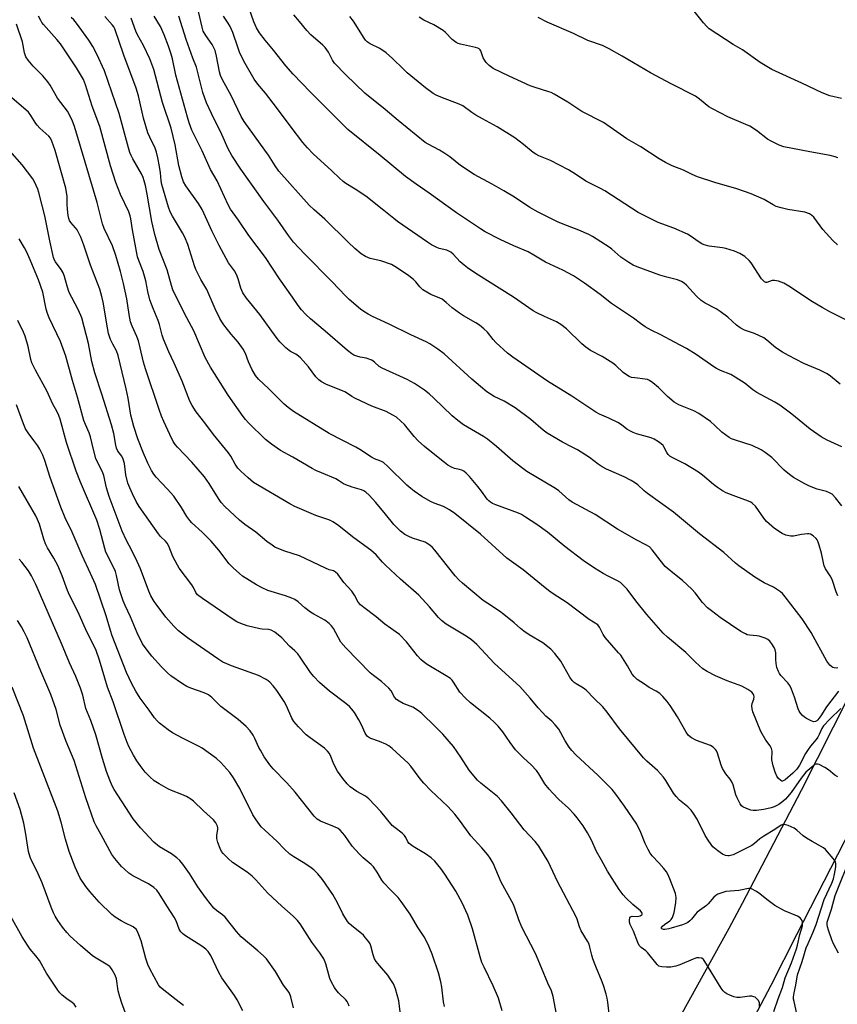
# Model space of a CAD drawing. Units: inches. Extents: x 1279769 to 1285769, y 581448 to 585448.
# Drawn here: x 1280126 to 1280410, y 583734 to 584075 of the extents above; entities that cross this region are included whole.
import ezdxf

# ---------------------------------------------------------------- set-up
doc = ezdxf.new("R2010")
doc.units = ezdxf.units.IN
doc.header["$MEASUREMENT"] = 0
doc.layers.add('TRANS-Road', color=130, linetype='Continuous')
doc.layers.add('Undefined', color=1, linetype='Continuous')

msp = doc.modelspace()

# ---------------------------------------------------------------- linework, layer by layer
at = {"layer": 'TRANS-Road'}
for points in [[(1280921.71, 584617.39), (1280847.22, 584516.36), (1280806.77, 584465.39), (1280746.54, 584384.67), (1280715.46, 584342.23), (1280670.14, 584278.87), (1280600.53, 584183.18), (1280598.49, 584179.74), (1280590.36, 584165.94), (1280582.34, 584151.82), (1280573.84, 584134.92), (1280565.63, 584117.89), (1280557.68, 584100.73), (1280551.91, 584087.77), (1280503.56, 583975.82), (1280440.63, 583845.17), (1280395.7, 583757.66), (1280386.86, 583740.08), (1280375.42, 583718.31)], [(1280322.27, 583669.41), (1280372.34, 583759.9), (1280376.97, 583768.59), (1280397.49, 583807.85), (1280419.67, 583851.79), (1280434.83, 583882.74), (1280451.75, 583918.29), (1280464.83, 583944.53), (1280477.5, 583970.98), (1280489.76, 583997.61), (1280501.62, 584024.42), (1280511.19, 584046.9), (1280522.3, 584074.04), (1280535.46, 584104.62), (1280542.23, 584119.46), (1280549.3, 584134.18), (1280556.64, 584148.77), (1280564.27, 584163.22), (1280572.17, 584177.52), (1280580.34, 584191.66), (1280624.82, 584254.86)]]:
    msp.add_lwpolyline(points, dxfattribs=at)
at = {"layer": 'Undefined'}
for points, elevation in [([(1280410.03, 583875.25), (1280409.49, 583876.58), (1280408.09, 583880.97), (1280407.41, 583882.23), (1280405.85, 583884.6), (1280405.36, 583885.61), (1280405.06, 583886.72), (1280404.39, 583890.04), (1280403.64, 583892.82), (1280403.19, 583894.16), (1280402.93, 583894.65), (1280402.59, 583895.09), (1280401.53, 583896.03), (1280400.58, 583896.61), (1280400.06, 583896.75), (1280399.52, 583896.78), (1280397.52, 583896.56), (1280394.66, 583895.99), (1280393.8, 583895.96), (1280392.07, 583896.3), (1280390.73, 583896.86), (1280388.12, 583898.63), (1280385.38, 583901.08), (1280384.44, 583902.22), (1280381.49, 583906.34), (1280380.54, 583907.31), (1280379.93, 583907.7), (1280379.14, 583908.08), (1280374.68, 583909.71), (1280371.38, 583911.04), (1280370.08, 583911.72), (1280368.33, 583912.79), (1280366.91, 583913.82), (1280363.19, 583917.14), (1280361.8, 583918.18), (1280357.06, 583921.07), (1280352.84, 583923.11), (1280351.86, 583923.67), (1280351.27, 583924.24), (1280350.78, 583924.92), (1280349.76, 583926.95), (1280349.45, 583927.42), (1280348.83, 583928.01), (1280347.86, 583928.68), (1280346.34, 583929.61), (1280345.31, 583930.1), (1280340.2, 583931.47), (1280339.14, 583931.87), (1280338.13, 583932.38), (1280336.94, 583933.12), (1280334.99, 583934.6), (1280333.81, 583935.37), (1280330.59, 583936.92), (1280327.41, 583938.27), (1280326.15, 583938.96), (1280317.83, 583944.53), (1280309.33, 583949.74), (1280297.32, 583958.09), (1280295.47, 583959.49), (1280291.46, 583963.1), (1280290.5, 583964.17), (1280288.58, 583966.67), (1280287.32, 583967.85), (1280285.76, 583969.14), (1280284.55, 583969.93), (1280280.25, 583972.38), (1280278.8, 583973.31), (1280276.28, 583975.16), (1280274.24, 583977.06), (1280272.81, 583978.13), (1280272.05, 583978.53), (1280268.87, 583979.8), (1280266.13, 583981.46), (1280265.07, 583982.41), (1280263.69, 583984.2), (1280262.93, 583985.04), (1280261.31, 583986.31), (1280256.93, 583989.17), (1280255.2, 583990.14), (1280251.55, 583991.43), (1280247.85, 583992.26), (1280246.25, 583992.99), (1280244.75, 583993.91), (1280242.53, 583995.76), (1280240.17, 583997.89), (1280232.17, 584005.96), (1280228.45, 584009.13), (1280226.68, 584010.74), (1280216.19, 584022.55), (1280214.88, 584024.37), (1280212.52, 584028.14), (1280211.35, 584029.87), (1280204.12, 584039.76), (1280203.06, 584041.56), (1280199.61, 584048.81), (1280196.61, 584054.28), (1280195.97, 584055.74), (1280195.56, 584057.05), (1280194.57, 584062.5), (1280194.04, 584064.4), (1280193.5, 584065.61), (1280192.99, 584066.55), (1280190.78, 584069.6), (1280189.93, 584071.2), (1280189.53, 584072.5), (1280188.25, 584077.99)], 536), ([(1280411.48, 583926.95), (1280406.39, 583929.27), (1280404.35, 583930.4), (1280400.53, 583933.06), (1280394.17, 583938.33), (1280389.96, 583941.4), (1280388.22, 583942.46), (1280381.96, 583945.75), (1280380.6, 583946.73), (1280377.9, 583948.95), (1280374.5, 583951.16), (1280372.98, 583952), (1280369.42, 583953.4), (1280368, 583954.06), (1280367.07, 583954.64), (1280360.92, 583958.95), (1280357.64, 583961.08), (1280353.44, 583963.22), (1280348.71, 583965.78), (1280345.3, 583967.43), (1280343.29, 583968.62), (1280341.58, 583969.76), (1280339.21, 583971.58), (1280331.59, 583976.63), (1280327.63, 583979.75), (1280322.18, 583983.7), (1280318.38, 583986.31), (1280314.69, 583988.18), (1280308.68, 583991.02), (1280304.63, 583993.48), (1280302.62, 583994.56), (1280297.7, 583996.63), (1280292.91, 583998.83), (1280287.79, 584001.53), (1280286.08, 584002.53), (1280277.82, 584008.17), (1280268.28, 584014.97), (1280263.82, 584018.02), (1280260.15, 584020.7), (1280251.37, 584028.05), (1280240.05, 584037.05), (1280227.2, 584049.93), (1280221.12, 584056.23), (1280218.62, 584059.1), (1280214.28, 584064.59), (1280211.42, 584068.02), (1280209.51, 584070.58), (1280208.45, 584072.25), (1280207.46, 584074.36), (1280205.66, 584079.71)], 540), ([(1280411.33, 584047.73), (1280407.27, 584048.75), (1280404.65, 584049.79), (1280397.64, 584053.08), (1280387.16, 584057.85), (1280383.16, 584060.29), (1280377.04, 584064.63), (1280373.75, 584066.5), (1280365.48, 584071.99), (1280364.6, 584072.77), (1280363.44, 584074.04), (1280360.24, 584078.05)], 550), ([(1280387.89, 583731.03), (1280389.36, 583735.48), (1280390.91, 583739.41), (1280391.84, 583742.69), (1280394, 583747.95), (1280395.7, 583752.73), (1280396.08, 583754.04), (1280396.88, 583757.8), (1280397.79, 583760.82), (1280397.88, 583761.89), (1280397.69, 583762.65), (1280397.02, 583763.51), (1280396.1, 583764.16), (1280391.61, 583766.02), (1280388.26, 583767.8), (1280385.4, 583769.87), (1280383.07, 583771.92), (1280381.92, 583772.71), (1280380.17, 583773.56), (1280379.65, 583773.67), (1280379.12, 583773.67), (1280375.7, 583772.98), (1280371.27, 583772.63), (1280369.84, 583772.25), (1280368.47, 583771.71), (1280367.72, 583771.26), (1280367.04, 583770.69), (1280365.12, 583768.45), (1280364.52, 583767.86), (1280361.33, 583765.46), (1280360.76, 583764.86), (1280359.33, 583763.03), (1280358.74, 583762.46), (1280358.07, 583761.97), (1280357.3, 583761.54), (1280356.21, 583761.09), (1280351.42, 583759.7), (1280350.03, 583759.44), (1280349.57, 583759.46), (1280349.06, 583759.67), (1280348.92, 583759.88), (1280348.92, 583760.17), (1280349.28, 583760.69), (1280349.9, 583761.2), (1280351.84, 583762.55), (1280352.25, 583762.94), (1280352.68, 583763.62), (1280353, 583764.37), (1280353.32, 583765.41), (1280353.92, 583768.72), (1280353.97, 583770.63), (1280353.75, 583772.01), (1280351.85, 583777.06), (1280351.14, 583778.71), (1280350.67, 583779.45), (1280349.75, 583780.61), (1280347.99, 583782.63), (1280345.67, 583785.08), (1280344.99, 583785.97), (1280344.28, 583787.24), (1280343.25, 583789.34), (1280341.79, 583793.14), (1280340.38, 583796.08), (1280336.11, 583802.31), (1280333.08, 583806.49), (1280331.77, 583808.04), (1280326.94, 583812.87), (1280319.23, 583820.14), (1280317.78, 583821.61), (1280316.91, 583822.78), (1280315.47, 583824.98), (1280313.29, 583828.97), (1280312.03, 583830.52), (1280310.82, 583831.74), (1280308.76, 583833.5), (1280307.58, 583834.72), (1280306.08, 583836.42), (1280303.39, 583839.74), (1280299.74, 583843.8), (1280290.98, 583851.81), (1280284.88, 583858.34), (1280282.98, 583859.94), (1280281.15, 583861.29), (1280274.26, 583865.42), (1280272.63, 583866.67), (1280271.6, 583867.71), (1280268.38, 583871.47), (1280264.7, 583875.49), (1280258.41, 583881.04), (1280253.14, 583885.85), (1280252.09, 583886.9), (1280249.88, 583889.51), (1280248.11, 583891.13), (1280242.23, 583895.39), (1280236.46, 583899.84), (1280234.86, 583900.92), (1280234.14, 583901.33), (1280233.2, 583901.72), (1280228.99, 583903.07), (1280221.66, 583906.27), (1280219.94, 583907.13), (1280207.43, 583914.6), (1280205.48, 583916.16), (1280202.93, 583918.52), (1280201.93, 583919.56), (1280201, 583920.91), (1280199.47, 583923.65), (1280198.68, 583924.86), (1280193.45, 583931.22), (1280190.49, 583935.29), (1280187.47, 583939.11), (1280186.06, 583941.24), (1280185.32, 583942.76), (1280182.57, 583949.77), (1280179.84, 583955.93), (1280177.97, 583959.94), (1280176.14, 583964.26), (1280175.66, 583965.64), (1280174.72, 583969.38), (1280174.29, 583970.78), (1280172.54, 583974.98), (1280171.42, 583977.96), (1280170.71, 583980.8), (1280170, 583984.55), (1280169.58, 583986.17), (1280169.06, 583987.77), (1280167.54, 583991.53), (1280167.11, 583992.82), (1280165.35, 584002.25), (1280164.83, 584005.99), (1280164.59, 584007.13), (1280164.08, 584008.48), (1280161.19, 584014.46), (1280159.6, 584018.59), (1280157.81, 584024.39), (1280154.1, 584038.05), (1280151.36, 584045.12), (1280149.11, 584052.56), (1280148.36, 584054.42), (1280145.99, 584058.48), (1280140.43, 584066.74), (1280139.19, 584068.31), (1280134.53, 584073.46), (1280133.99, 584074.14), (1280133.55, 584074.86), (1280132.84, 584076.37)], 524), ([(1280395.9, 583730.26), (1280394.88, 583734.47), (1280394.73, 583735.31), (1280394.69, 583736.15), (1280394.89, 583737.54), (1280395.52, 583740.17), (1280396.09, 583743.74), (1280397.76, 583748.37), (1280399.15, 583753.13), (1280399.75, 583754.69), (1280401.39, 583758.29), (1280402.55, 583761.17), (1280405.39, 583769.89), (1280408.01, 583775.54), (1280408.59, 583777.1), (1280408.96, 583778.74), (1280409.34, 583781.29), (1280409.34, 583782.41), (1280409.11, 583783.19), (1280408.52, 583784.08), (1280406.53, 583786.44), (1280405.77, 583787.27), (1280405.13, 583787.81), (1280401.13, 583790), (1280399.2, 583791.17), (1280398.05, 583792.04), (1280395.83, 583794), (1280394.88, 583794.68), (1280392.81, 583795.62), (1280391.51, 583795.96), (1280391.06, 583795.92), (1280390.47, 583795.69), (1280388.26, 583794.22), (1280384.44, 583791.92), (1280383.08, 583790.93), (1280381.21, 583789.31), (1280380.2, 583788.63), (1280373.76, 583785.44), (1280372.4, 583785.07), (1280371.87, 583785.06), (1280371.11, 583785.19), (1280370.13, 583785.58), (1280368.46, 583786.73), (1280366.68, 583788.22), (1280365.31, 583790.09), (1280364.1, 583792.11), (1280361.28, 583797.74), (1280360.04, 583799.76), (1280359.19, 583800.93), (1280358.06, 583802.05), (1280355.21, 583804.37), (1280353.95, 583805.62), (1280353.1, 583806.78), (1280350.44, 583811.19), (1280349.64, 583812.36), (1280347.47, 583814.61), (1280343.78, 583817.84), (1280342.63, 583819.05), (1280334.32, 583829.09), (1280330.07, 583834.9), (1280328.54, 583836.77), (1280325.59, 583839.65), (1280322.78, 583842.56), (1280321.83, 583843.22), (1280319.28, 583844.69), (1280318.57, 583845.23), (1280317.94, 583845.84), (1280317.15, 583846.99), (1280313.94, 583852.59), (1280311.86, 583855.26), (1280310.5, 583856.73), (1280307.74, 583858.97), (1280303.03, 583861.72), (1280301.14, 583863.02), (1280300.02, 583863.91), (1280297.85, 583865.87), (1280294.26, 583868.79), (1280292.68, 583869.95), (1280288.68, 583872.54), (1280287.08, 583873.68), (1280279.88, 583879.67), (1280278.66, 583880.79), (1280277.32, 583882.21), (1280270.26, 583891.15), (1280269.5, 583892.02), (1280268.6, 583892.79), (1280267.64, 583893.46), (1280266.87, 583893.84), (1280262.5, 583895.28), (1280261.22, 583895.8), (1280259.84, 583896.56), (1280258.36, 583897.69), (1280257.16, 583898.81), (1280256, 583900.03), (1280253.16, 583903.6), (1280249.79, 583907.66), (1280247.46, 583910.21), (1280246.4, 583911.17), (1280245.67, 583911.63), (1280244.89, 583911.97), (1280241.59, 583912.95), (1280239.4, 583913.74), (1280238.62, 583914.13), (1280236.91, 583915.29), (1280235.94, 583915.85), (1280230.91, 583917.87), (1280229.01, 583918.72), (1280227.7, 583919.42), (1280221, 583923.35), (1280216.75, 583925.62), (1280213.65, 583927.82), (1280211.57, 583929.43), (1280205.69, 583935.23), (1280204.59, 583936.43), (1280203.76, 583937.49), (1280198.59, 583944.81), (1280192.4, 583954.58), (1280190.63, 583957.97), (1280186.66, 583967.16), (1280183.38, 583973.19), (1280179.43, 583981.4), (1280178.89, 583982.89), (1280177.46, 583988.32), (1280174.59, 583995.42), (1280173.11, 584000.61), (1280172.09, 584005.11), (1280170.54, 584014.54), (1280169.92, 584017.59), (1280169.5, 584019.24), (1280169.1, 584020.34), (1280168.48, 584021.67), (1280165.48, 584026.85), (1280164.9, 584028), (1280164.49, 584029.03), (1280163.97, 584030.67), (1280160.79, 584042.61), (1280155.66, 584057.33), (1280153.04, 584063.19), (1280151.66, 584065.78), (1280150.23, 584068.02), (1280145.93, 584073.9), (1280145.01, 584075.07), (1280144.17, 584075.91)], 526), ([(1280410.09, 583812.5), (1280409.1, 583813.08), (1280406.82, 583814.87), (1280405.61, 583815.66), (1280403.58, 583816.69), (1280403.09, 583816.84), (1280402.61, 583816.86), (1280402.16, 583816.7), (1280401.74, 583816.42), (1280399.66, 583814.7), (1280399.03, 583814.09), (1280397.33, 583811.96), (1280393.85, 583807.07), (1280392.64, 583805.51), (1280391.88, 583804.68), (1280391.01, 583803.89), (1280389.58, 583802.89), (1280388.04, 583802.09), (1280386.96, 583801.68), (1280384.36, 583801.15), (1280381.91, 583800.82), (1280380.77, 583800.8), (1280379.95, 583800.93), (1280378.37, 583801.44), (1280377.15, 583802.03), (1280376.68, 583802.42), (1280376.18, 583803.09), (1280375.11, 583805.13), (1280374.72, 583806.24), (1280373.73, 583809.68), (1280373.3, 583810.73), (1280372.72, 583811.66), (1280371.22, 583813.46), (1280370.13, 583815.37), (1280369.67, 583816.53), (1280368.34, 583820.7), (1280367.98, 583821.47), (1280367.66, 583821.92), (1280366.88, 583822.73), (1280365.96, 583823.36), (1280361.11, 583825.03), (1280359.28, 583825.98), (1280358.26, 583826.8), (1280357.48, 583827.91), (1280354.5, 583833.27), (1280351.95, 583837.21), (1280350.92, 583838.63), (1280349.36, 583840.37), (1280348.29, 583841.34), (1280347.1, 583842.13), (1280344.68, 583843.5), (1280342.97, 583844.58), (1280340.51, 583846.25), (1280339.41, 583847.21), (1280338.76, 583848.1), (1280337.07, 583851), (1280334.76, 583854.62), (1280334.05, 583855.53), (1280331.67, 583858.11), (1280329.38, 583860.81), (1280328.72, 583861.78), (1280327.45, 583864.39), (1280326.79, 583865.2), (1280323.8, 583867.02), (1280316.22, 583872.85), (1280311.32, 583875.99), (1280309.71, 583877.11), (1280307.23, 583879.02), (1280300.89, 583884.32), (1280295.2, 583888.31), (1280286.1, 583896.66), (1280277.25, 583903.85), (1280275.32, 583905.09), (1280273.32, 583906.21), (1280270.04, 583907.38), (1280268.75, 583908.01), (1280265.74, 583909.74), (1280263.06, 583911.53), (1280261.9, 583912.44), (1280260.58, 583913.63), (1280253.96, 583920.16), (1280252.42, 583921.47), (1280251.51, 583921.98), (1280249.39, 583922.83), (1280248.33, 583923.34), (1280244.3, 583925.97), (1280242.88, 583926.83), (1280233.63, 583931.59), (1280221.25, 583939.22), (1280219.35, 583940.63), (1280217.99, 583941.76), (1280212.72, 583947.09), (1280209.1, 583950.38), (1280208.1, 583951.67), (1280206.83, 583953.83), (1280205.67, 583956.42), (1280204.57, 583959.33), (1280203.74, 583960.82), (1280202.09, 583963.22), (1280199.65, 583966.08), (1280197.1, 583969.31), (1280196.44, 583970.26), (1280195.75, 583971.45), (1280194.12, 583974.81), (1280191.16, 583981.51), (1280189.11, 583984.94), (1280187.41, 583988.42), (1280186.91, 583989.78), (1280184.55, 583997.14), (1280183.57, 583999.67), (1280182.77, 584001.18), (1280179.31, 584006.95), (1280178.5, 584008.48), (1280177.92, 584010.04), (1280175.53, 584018), (1280175.34, 584019.18), (1280175.13, 584022.04), (1280174.82, 584024.23), (1280174.24, 584027.26), (1280173.77, 584029.18), (1280173.26, 584030.52), (1280171.39, 584034.34), (1280170.74, 584035.93), (1280169.2, 584040.98), (1280167.43, 584048.68), (1280166.66, 584051.37), (1280162.37, 584062.82), (1280159.28, 584071.9), (1280158.92, 584072.61), (1280158.46, 584073.27), (1280155.78, 584076.18)], 528), ([(1280411.15, 583836.13), (1280407.3, 583832.47), (1280405.12, 583830.18), (1280404.52, 583829.2), (1280403.64, 583827.14), (1280403.14, 583826.22), (1280402.55, 583825.4), (1280400.56, 583823.07), (1280399.75, 583821.97), (1280398.89, 583820.52), (1280396.8, 583816.46), (1280395.81, 583815.09), (1280394.43, 583813.69), (1280391.76, 583811.44), (1280391.33, 583811.16), (1280390.91, 583810.99), (1280390.7, 583810.98), (1280390.28, 583811.13), (1280389.51, 583811.84), (1280388.94, 583812.71), (1280388.39, 583814.02), (1280387.67, 583816.32), (1280387.22, 583818.33), (1280387.25, 583821.31), (1280387.05, 583822.3), (1280386.57, 583823.16), (1280385.09, 583825.19), (1280383.35, 583828.18), (1280380.58, 583835.01), (1280380.33, 583836.04), (1280380.26, 583837.06), (1280380.4, 583837.84), (1280380.93, 583839.41), (1280381.03, 583840.19), (1280380.95, 583840.72), (1280380.74, 583841.22), (1280380.22, 583841.83), (1280378.81, 583842.78), (1280376.76, 583843.87), (1280371.64, 583845.81), (1280367.68, 583847.44), (1280364.8, 583849.01), (1280363.28, 583849.95), (1280360.68, 583852.25), (1280357.34, 583855.56), (1280350.98, 583860.87), (1280349.46, 583862.25), (1280343.84, 583868.78), (1280340.05, 583873.5), (1280337.01, 583877.62), (1280335.77, 583878.89), (1280334.66, 583879.85), (1280333.66, 583880.47), (1280330.46, 583882.02), (1280328.67, 583883.01), (1280325.65, 583884.85), (1280321.7, 583887.49), (1280315.33, 583892.42), (1280309.34, 583897.36), (1280305.69, 583899.99), (1280301.78, 583902.59), (1280300.35, 583903.42), (1280299.33, 583903.9), (1280291.4, 583906.86), (1280290.33, 583907.34), (1280289.62, 583907.75), (1280289, 583908.23), (1280288.43, 583908.8), (1280286.48, 583911.6), (1280285.25, 583913.16), (1280282.3, 583916.6), (1280281.13, 583917.8), (1280280.3, 583918.47), (1280279.63, 583918.87), (1280278.89, 583919.12), (1280277.12, 583919.47), (1280276.08, 583919.88), (1280274.81, 583920.61), (1280273.62, 583921.45), (1280271.49, 583923.29), (1280266.74, 583927.07), (1280264.5, 583928.99), (1280263.12, 583930.52), (1280259.72, 583934.73), (1280258.49, 583935.9), (1280256.98, 583937.18), (1280255.76, 583937.97), (1280253.35, 583939.17), (1280248.39, 583941.09), (1280242.81, 583943.72), (1280241.52, 583944.42), (1280240.03, 583945.47), (1280239.03, 583946.06), (1280232.52, 583948.69), (1280230.95, 583949.47), (1280230.05, 583950.19), (1280229.03, 583951.23), (1280226.4, 583954.68), (1280223.65, 583957.85), (1280223.02, 583958.4), (1280222.1, 583959.05), (1280220.16, 583960.02), (1280219.69, 583960.34), (1280218.61, 583961.3), (1280216.53, 583963.4), (1280215.21, 583965), (1280209.57, 583972.82), (1280204.99, 583978.51), (1280203.64, 583980.35), (1280202.93, 583981.96), (1280202.11, 583985.26), (1280201.51, 583986.75), (1280200.81, 583987.95), (1280198.75, 583990.83), (1280195.45, 583996.84), (1280193.03, 584001.68), (1280189.53, 584009.31), (1280188.28, 584011.31), (1280183.88, 584017.46), (1280183.07, 584018.9), (1280182.46, 584020.61), (1280181.52, 584024.57), (1280180.17, 584031.75), (1280178.81, 584037.52), (1280175.79, 584046.41), (1280172.74, 584057.79), (1280171.43, 584061.54), (1280169.2, 584066.17), (1280167.17, 584069.9), (1280166.54, 584071.2), (1280164.94, 584075.65)], 530), ([(1280410.37, 583842.23), (1280406.12, 583836.77), (1280404.18, 583833.63), (1280403.17, 583832.26), (1280402.81, 583831.92), (1280402.38, 583831.67), (1280401.62, 583831.59), (1280400.55, 583831.96), (1280399.23, 583832.65), (1280398.48, 583833.15), (1280397.86, 583833.72), (1280397.12, 583834.57), (1280396.66, 583835.27), (1280396.32, 583836.09), (1280395.11, 583840.1), (1280394.05, 583842.88), (1280393.4, 583844.19), (1280392.7, 583845.09), (1280390.36, 583847.6), (1280389.88, 583848.26), (1280389.47, 583849.02), (1280388.95, 583850.35), (1280388.66, 583851.72), (1280388.54, 583853.14), (1280388.56, 583855.44), (1280388.36, 583856.57), (1280387.99, 583857.34), (1280387.18, 583858.57), (1280386.47, 583859.49), (1280385.85, 583860.08), (1280384.82, 583860.6), (1280382.83, 583861.22), (1280381.97, 583861.37), (1280379.45, 583861.58), (1280378.69, 583861.75), (1280378, 583862.01), (1280376.49, 583862.9), (1280369.29, 583867.74), (1280366.24, 583870.02), (1280364.88, 583871.13), (1280363.15, 583872.98), (1280360.58, 583876.25), (1280359.38, 583877.55), (1280356.15, 583880.57), (1280352.81, 583883.21), (1280350.2, 583885.48), (1280348.42, 583887.63), (1280345.71, 583891.25), (1280344.71, 583892.24), (1280343.48, 583893), (1280340.34, 583894.52), (1280333.66, 583898.43), (1280325.9, 583903.45), (1280317.94, 583907.77), (1280316.77, 583908.6), (1280313.26, 583911.63), (1280312.09, 583912.5), (1280302.22, 583918.42), (1280300.76, 583919.37), (1280297.34, 583922.07), (1280291.71, 583927), (1280288.59, 583929.58), (1280287.15, 583930.53), (1280280.28, 583934.63), (1280278.28, 583936.05), (1280276.29, 583937.73), (1280269.91, 583943.88), (1280268.28, 583945.34), (1280266.72, 583946.55), (1280263.25, 583948.86), (1280261.98, 583949.64), (1280260.65, 583950.32), (1280252.04, 583954.19), (1280251.02, 583954.86), (1280249.37, 583956.37), (1280248.37, 583956.97), (1280246.43, 583957.69), (1280244.36, 583958.09), (1280243.25, 583958.38), (1280242.19, 583958.78), (1280241.47, 583959.18), (1280239.93, 583960.36), (1280232.23, 583967.08), (1280227.09, 583971.35), (1280225.52, 583972.83), (1280224.07, 583974.46), (1280222.89, 583975.99), (1280220.9, 583978.88), (1280216.34, 583985.2), (1280211.52, 583992.64), (1280205.73, 584000.31), (1280202.19, 584005.6), (1280199.41, 584009.38), (1280198.6, 584010.9), (1280194.72, 584019.25), (1280192.4, 584023.13), (1280189.59, 584029.59), (1280186.03, 584036.85), (1280185.02, 584039.36), (1280184.43, 584041.29), (1280180.43, 584055.85), (1280179.22, 584061.52), (1280178.78, 584063.2), (1280177.92, 584065.99), (1280176.39, 584069.86), (1280175.07, 584072.76), (1280172.89, 584076.36)], 532), ([(1280410.1, 583850.27), (1280409.62, 583850.18), (1280408.87, 583850.23), (1280408.39, 583850.39), (1280407.95, 583850.67), (1280407.35, 583851.25), (1280406.3, 583852.6), (1280400.78, 583862.49), (1280397.73, 583867.32), (1280391.84, 583874.92), (1280390.87, 583876.03), (1280390.22, 583876.6), (1280387.79, 583878.2), (1280384.55, 583879.8), (1280381.28, 583881.7), (1280375.72, 583885.67), (1280374.59, 583886.58), (1280370.54, 583890.28), (1280362.09, 583896.75), (1280353.12, 583904.3), (1280344.03, 583910.78), (1280342.9, 583911.7), (1280340.71, 583913.72), (1280339.88, 583914.36), (1280338.42, 583915.23), (1280335.91, 583916.54), (1280329.81, 583919.25), (1280328.3, 583920.02), (1280326.89, 583920.92), (1280323.93, 583923.21), (1280319.76, 583925.87), (1280317.97, 583926.88), (1280314.52, 583928.56), (1280309.27, 583931.67), (1280307.9, 583932.68), (1280303.56, 583936.38), (1280298.13, 583940.46), (1280294.33, 583942.78), (1280290.85, 583944.36), (1280288.3, 583946.05), (1280286.11, 583947.84), (1280283.1, 583950.46), (1280273.46, 583959.19), (1280271.35, 583960.81), (1280268.59, 583962.62), (1280267.33, 583963.35), (1280261.9, 583965.83), (1280254.41, 583969.53), (1280248.63, 583972.2), (1280247.13, 583973.01), (1280245.68, 583973.89), (1280244.52, 583974.73), (1280240.56, 583978.11), (1280239.27, 583979.3), (1280234.62, 583984.19), (1280225.09, 583993.86), (1280221.29, 583997.95), (1280219.55, 584000.3), (1280215.86, 584005.58), (1280210.93, 584012.05), (1280203.02, 584023.22), (1280199.86, 584027.97), (1280198.64, 584030.29), (1280196.44, 584035.26), (1280192.78, 584042.54), (1280191.08, 584046.33), (1280189.81, 584049.86), (1280187.58, 584058.64), (1280186.32, 584061.79), (1280184.05, 584068.22), (1280181.48, 584076.38)], 534), ([(1280411.43, 583906.43), (1280409.29, 583909.22), (1280408.08, 583910.47), (1280407.19, 583911.01), (1280406.21, 583911.43), (1280402.91, 583912.27), (1280400.22, 583913.29), (1280398.68, 583914.06), (1280394.7, 583916.34), (1280393.28, 583917.35), (1280391.49, 583918.85), (1280387.22, 583923.23), (1280384.92, 583925), (1280383.47, 583925.95), (1280380.34, 583927.35), (1280374.22, 583929.33), (1280373.14, 583929.75), (1280372.39, 583930.15), (1280369.86, 583932), (1280367.43, 583934.4), (1280365.91, 583935.73), (1280361.87, 583938.52), (1280360.09, 583939.48), (1280354.96, 583941.46), (1280353.32, 583942.41), (1280350.99, 583944.38), (1280347.87, 583947.5), (1280345.9, 583949.14), (1280344.76, 583949.95), (1280344, 583950.27), (1280343.21, 583950.45), (1280339.61, 583950.83), (1280338.54, 583951.03), (1280337.75, 583951.3), (1280336.72, 583951.88), (1280335.56, 583952.77), (1280333.09, 583955.12), (1280331.98, 583956.01), (1280328.3, 583958.27), (1280324.34, 583960.36), (1280322.64, 583961.56), (1280321.29, 583962.69), (1280315.96, 583967.87), (1280313.97, 583969.4), (1280312.54, 583970.27), (1280308.32, 583972.1), (1280305.71, 583973.4), (1280304.44, 583974.13), (1280297.58, 583978.86), (1280284.51, 583987.11), (1280281.63, 583989.05), (1280280.47, 583989.94), (1280279.12, 583991.13), (1280276.64, 583993.79), (1280275.82, 583994.5), (1280275.15, 583994.86), (1280274.45, 583995.12), (1280271.78, 583995.72), (1280270.72, 583996.18), (1280269.18, 583997), (1280267.71, 583997.94), (1280257.35, 584005.14), (1280256.07, 584006.1), (1280252.64, 584008.97), (1280246.36, 584013.88), (1280242.67, 584016.36), (1280239.44, 584018.3), (1280238.5, 584018.96), (1280237.18, 584020.12), (1280234.53, 584022.72), (1280228.1, 584028.54), (1280226.07, 584030.63), (1280224.44, 584032.57), (1280220.42, 584037.82), (1280215.38, 584044.71), (1280211.57, 584049.59), (1280208.92, 584052.71), (1280207.63, 584054.52), (1280204.5, 584059.95), (1280202.68, 584063.48), (1280202, 584065.25), (1280200.2, 584070.69), (1280199.3, 584072.74), (1280198.56, 584073.95), (1280196.93, 584076.3)], 538), ([(1280410.87, 583948.7), (1280407.57, 583951.49), (1280406.39, 583952.27), (1280403.86, 583953.52), (1280398.24, 583955.88), (1280392.93, 583958.58), (1280390.92, 583959.75), (1280388.53, 583961.31), (1280385.51, 583963.93), (1280384.37, 583964.71), (1280381.18, 583966.25), (1280377.68, 583967.47), (1280376.24, 583968.23), (1280374.89, 583969.2), (1280371.89, 583971.98), (1280369.29, 583973.86), (1280367.83, 583974.83), (1280364.05, 583976.77), (1280362.67, 583977.67), (1280361.01, 583979.18), (1280357.64, 583982.97), (1280356.76, 583983.68), (1280355.81, 583984.28), (1280354.5, 583984.84), (1280350.8, 583985.77), (1280348.31, 583986.49), (1280340.48, 583989.4), (1280339.12, 583989.97), (1280337.58, 583990.87), (1280334.86, 583992.69), (1280331.7, 583995.53), (1280330.78, 583996.24), (1280324.94, 583999.96), (1280323.65, 584000.61), (1280320.2, 584002.11), (1280316.25, 584003.6), (1280313.11, 584004.93), (1280306.13, 584008.33), (1280303.28, 584009.97), (1280297.92, 584013.51), (1280294.17, 584015.81), (1280290.15, 584018.07), (1280283.97, 584021.41), (1280279.22, 584024.52), (1280275.43, 584027.52), (1280273.39, 584028.95), (1280271.91, 584029.84), (1280267.95, 584031.95), (1280266.95, 584032.58), (1280257.52, 584040.2), (1280253, 584043.99), (1280246.04, 584049.58), (1280239.42, 584055.98), (1280235.53, 584060.07), (1280234.81, 584061.07), (1280233.44, 584063.81), (1280232.26, 584065.5), (1280231.41, 584066.32), (1280227.21, 584069.9), (1280225.83, 584071.34), (1280223.38, 584074.52), (1280221.42, 584076.86)], 542), ([(1280420.24, 583967.28), (1280407.5, 583973.67), (1280404.63, 583975.23), (1280401.28, 583977.2), (1280393.14, 583982.71), (1280391.35, 583983.75), (1280389.46, 583984.4), (1280388.09, 583984.69), (1280387.32, 583984.64), (1280385.47, 583983.99), (1280385.06, 583984.01), (1280384.7, 583984.16), (1280384.15, 583984.63), (1280383.63, 583985.28), (1280380, 583990.76), (1280379.33, 583991.64), (1280377.79, 583992.97), (1280376.09, 583994.03), (1280374.24, 583994.8), (1280371.18, 583995.79), (1280370.05, 583995.99), (1280365.4, 583996.58), (1280363.69, 583996.97), (1280362.93, 583997.33), (1280361.97, 583997.92), (1280358.91, 584000.16), (1280357.9, 584000.75), (1280353.24, 584002.75), (1280347.7, 584004.82), (1280340.84, 584008.28), (1280329.26, 584015.74), (1280327.72, 584016.58), (1280322.63, 584019.05), (1280319.08, 584021.5), (1280316.67, 584023), (1280310.41, 584026.27), (1280306.37, 584027.89), (1280305.33, 584028.42), (1280304.38, 584029.1), (1280301.09, 584031.86), (1280298.07, 584034.09), (1280291.92, 584038), (1280286.77, 584040.7), (1280284.53, 584042.02), (1280283.07, 584042.97), (1280279.96, 584045.24), (1280278.67, 584045.86), (1280272.4, 584048.23), (1280270.77, 584048.93), (1280269.74, 584049.48), (1280267.01, 584051.5), (1280260.68, 584056.72), (1280259.37, 584057.93), (1280255.58, 584061.72), (1280253.43, 584063.66), (1280251.19, 584065.12), (1280247.82, 584066.75), (1280246.86, 584067.4), (1280246.25, 584068.02), (1280245.74, 584068.71), (1280242.06, 584074.56), (1280240.82, 584076.19)], 544), ([(1280410, 583997.04), (1280408.31, 583998.53), (1280404.88, 584002.39), (1280401.72, 584006.57), (1280400.94, 584007.32), (1280400.26, 584007.76), (1280398.67, 584008.32), (1280392.78, 584009.27), (1280390.45, 584009.84), (1280388.74, 584010.36), (1280387.67, 584010.86), (1280384.51, 584012.72), (1280379.98, 584014.66), (1280375.01, 584016.43), (1280367.45, 584018.6), (1280361.42, 584020.61), (1280359.57, 584021.37), (1280356.59, 584022.94), (1280352.59, 584024.48), (1280350.29, 584025.61), (1280348.05, 584026.89), (1280341.76, 584030.99), (1280336.86, 584033.8), (1280328.78, 584039.46), (1280321.29, 584043.22), (1280316.44, 584046.52), (1280311.71, 584049.3), (1280310.68, 584049.82), (1280309.86, 584050.13), (1280304.77, 584051.67), (1280303.38, 584052.18), (1280296.04, 584055.53), (1280290.49, 584058.25), (1280289.13, 584059.28), (1280288.12, 584060.27), (1280287.59, 584060.92), (1280287.06, 584061.93), (1280286.21, 584064.31), (1280285.96, 584064.72), (1280285.68, 584064.98), (1280285.22, 584065.23), (1280284.44, 584065.48), (1280279.17, 584066.6), (1280278.38, 584066.83), (1280277.63, 584067.17), (1280276.28, 584068.2), (1280273.99, 584070.64), (1280273.12, 584071.36), (1280269.88, 584073.31), (1280266.49, 584074.93), (1280264.79, 584076)], 546), ([(1280410.14, 584027.19), (1280409.12, 584027.6), (1280407.43, 584028.03), (1280400.36, 584029.28), (1280391.36, 584031.05), (1280389.74, 584031.59), (1280386.91, 584032.93), (1280385.69, 584033.66), (1280381.86, 584036.64), (1280379.54, 584038.15), (1280378.22, 584038.8), (1280371.88, 584041.45), (1280366.62, 584044.19), (1280365.39, 584044.95), (1280362.04, 584047.61), (1280360.68, 584048.54), (1280352.26, 584052.84), (1280345.12, 584056.71), (1280335.28, 584062.5), (1280330.77, 584065.05), (1280328.43, 584066.16), (1280323.41, 584067.9), (1280318.38, 584070.32), (1280309.29, 584074.32), (1280306.15, 584075.91)], 548), ([(1280382.95, 583732.79), (1280382.96, 583733.57), (1280382.87, 583734.06), (1280382.52, 583734.81), (1280382.02, 583735.48), (1280381.4, 583736), (1280380.95, 583736.19), (1280380.2, 583736.33), (1280379.39, 583736.35), (1280376.2, 583735.94), (1280375.05, 583735.92), (1280373.95, 583736.18), (1280372.61, 583736.69), (1280371.56, 583737.15), (1280370.86, 583737.6), (1280370.29, 583738.22), (1280369.64, 583739.18), (1280364, 583748.4), (1280363.5, 583749.06), (1280362.87, 583749.51), (1280361.83, 583749.71), (1280361.01, 583749.61), (1280359.9, 583749.22), (1280355.28, 583747.18), (1280353.88, 583746.79), (1280352.11, 583746.46), (1280350.69, 583746.37), (1280349.03, 583746.5), (1280348.04, 583746.81), (1280347.41, 583747.31), (1280344.09, 583751.51), (1280343.46, 583752.1), (1280341.86, 583753.24), (1280341.2, 583753.95), (1280340.66, 583754.99), (1280339.17, 583758.91), (1280338.03, 583761.24), (1280337.86, 583762.06), (1280337.82, 583762.87), (1280337.92, 583763.59), (1280338.12, 583763.93), (1280338.7, 583764.11), (1280340.56, 583764.06), (1280341.48, 583764.21), (1280341.87, 583764.42), (1280342.15, 583764.69), (1280342.25, 583765.06), (1280342.09, 583765.41), (1280341.59, 583765.93), (1280339, 583768.12), (1280336.49, 583770.47), (1280335.57, 583771.54), (1280334.26, 583773.37), (1280330.2, 583779.76), (1280328.11, 583783.58), (1280326.32, 583786.54), (1280324.58, 583790.52), (1280323.26, 583793.05), (1280321.7, 583795.45), (1280319.68, 583798.22), (1280318.58, 583799.52), (1280316.63, 583801.57), (1280313.27, 583804.65), (1280311.19, 583806.76), (1280309.89, 583808.2), (1280308.46, 583810.04), (1280306.37, 583813.48), (1280305.53, 583814.66), (1280303.75, 583816.64), (1280301.03, 583819.03), (1280298.29, 583821.78), (1280296.37, 583824.33), (1280293.87, 583828.07), (1280292.28, 583830.04), (1280290.9, 583831.44), (1280289.35, 583832.82), (1280282.67, 583838.12), (1280280.93, 583839.69), (1280278.98, 583841.8), (1280276.8, 583845.29), (1280276.27, 583845.95), (1280275.66, 583846.54), (1280274.22, 583847.53), (1280267.62, 583851.47), (1280266.2, 583852.42), (1280265.43, 583853.15), (1280264.28, 583854.48), (1280260.45, 583859.34), (1280258.02, 583861.8), (1280256.9, 583862.69), (1280252.92, 583865.44), (1280249.87, 583867.93), (1280245.61, 583871.18), (1280244.47, 583872.14), (1280243.65, 583873.11), (1280242.37, 583875.46), (1280241.46, 583876.82), (1280238.76, 583879.82), (1280236.61, 583882.73), (1280235.85, 583883.5), (1280235.13, 583883.88), (1280233.67, 583884.28), (1280232.32, 583884.83), (1280223.3, 583889.18), (1280218.3, 583890.78), (1280216.13, 583891.58), (1280214.81, 583892.16), (1280213.84, 583892.77), (1280211.97, 583894.13), (1280208.18, 583897.28), (1280204.31, 583900.05), (1280202.49, 583901.5), (1280197.48, 583906.23), (1280196.17, 583907.62), (1280195.19, 583909), (1280192.03, 583914.25), (1280190.39, 583916.5), (1280185.94, 583921.61), (1280180.98, 583926.81), (1280180.21, 583927.7), (1280179.53, 583928.84), (1280178.39, 583931.17), (1280176.3, 583935.72), (1280175.51, 583937.62), (1280174.69, 583939.85), (1280169.89, 583954.03), (1280169.25, 583956.31), (1280168.09, 583961.32), (1280167.46, 583963.68), (1280166.88, 583965.17), (1280165.27, 583968.76), (1280164.76, 583970.36), (1280164.23, 583972.82), (1280163.39, 583978.3), (1280162.31, 583983.55), (1280161.19, 583987.8), (1280159.62, 583993.28), (1280158.47, 583996.65), (1280155.58, 584002.71), (1280154.96, 584004.26), (1280153.12, 584011.74), (1280146.12, 584035.39), (1280145.19, 584038.42), (1280144.61, 584039.97), (1280143.69, 584041.87), (1280142.83, 584043.36), (1280139.39, 584047.93), (1280136.78, 584052.41), (1280136.01, 584053.59), (1280134.27, 584055.63), (1280130.89, 584058.96), (1280129.17, 584061.04), (1280128.35, 584062.26), (1280127.89, 584063.64), (1280127.21, 584067.42), (1280125.1, 584073.53)], 522), ([(1280330.85, 583729.17), (1280330.27, 583734.31), (1280330.04, 583735.69), (1280329.72, 583737.04), (1280328.89, 583739.74), (1280328.32, 583741.36), (1280326.14, 583746.6), (1280325.14, 583749.28), (1280324.7, 583750.63), (1280324.09, 583753.35), (1280323.79, 583754.36), (1280323.24, 583755.47), (1280320.99, 583759.07), (1280320.47, 583760.39), (1280319.61, 583763.12), (1280319.16, 583764.16), (1280312.85, 583776.12), (1280309.63, 583783.07), (1280306.36, 583788.36), (1280305.14, 583790.01), (1280301.25, 583794.02), (1280296.81, 583799.98), (1280293.42, 583804.12), (1280291.99, 583805.61), (1280286.21, 583810.29), (1280285.1, 583811.28), (1280284.33, 583812.1), (1280282.16, 583814.74), (1280279.33, 583819.28), (1280276.74, 583822.99), (1280273.06, 583827.22), (1280270.39, 583829.92), (1280265.75, 583834.43), (1280264.61, 583835.37), (1280262.59, 583836.57), (1280259.35, 583837.87), (1280257.9, 583838.7), (1280257, 583839.34), (1280256.34, 583840.08), (1280255.08, 583842.29), (1280254.34, 583843.16), (1280251.73, 583845.49), (1280249.01, 583847.61), (1280247.9, 583848.59), (1280239.35, 583857.24), (1280237.64, 583859.22), (1280235.07, 583863.9), (1280234.38, 583864.86), (1280233.59, 583865.7), (1280232.12, 583866.79), (1280228.33, 583868.87), (1280227.1, 583869.63), (1280225.23, 583871.06), (1280222.83, 583873.12), (1280221.69, 583873.93), (1280220.66, 583874.42), (1280218.48, 583875.22), (1280212.39, 583877.08), (1280210.33, 583877.97), (1280208.39, 583879.08), (1280203.61, 583882.11), (1280202.46, 583883), (1280200.31, 583884.92), (1280198.98, 583886.32), (1280195.38, 583891.13), (1280192.69, 583894.25), (1280189.59, 583897.34), (1280186.02, 583900.59), (1280185.24, 583901.4), (1280184.23, 583902.78), (1280182.44, 583905.86), (1280179.72, 583909.77), (1280177.58, 583912.2), (1280173.57, 583916.42), (1280172.75, 583917.47), (1280172.04, 583918.7), (1280170.77, 583921.24), (1280169.19, 583924.78), (1280167.23, 583929.7), (1280165.81, 583934.03), (1280164.87, 583937.89), (1280163.88, 583943.77), (1280163.24, 583947.08), (1280160.38, 583958.57), (1280159.8, 583960.28), (1280158.54, 583962.53), (1280157.79, 583964.13), (1280157.12, 583966.27), (1280156.71, 583968.22), (1280155.22, 583977.15), (1280154.77, 583979.07), (1280154.01, 583981.63), (1280150.79, 583989.93), (1280148.5, 583996.94), (1280147.48, 583999.65), (1280146.15, 584002.27), (1280145.65, 584002.95), (1280143.96, 584004.82), (1280143.57, 584005.48), (1280143.31, 584006.17), (1280143.1, 584007.17), (1280142.84, 584009.36), (1280142.71, 584011.03), (1280142.68, 584013.78), (1280142.28, 584016.63), (1280138.55, 584029.79), (1280137.45, 584033.04), (1280136.96, 584033.97), (1280136.4, 584034.69), (1280133.28, 584037.46), (1280132.33, 584038.48), (1280131.84, 584039.14), (1280130.18, 584041.84), (1280129.27, 584043.02), (1280123.5, 584047.97)], 520), ([(1280312.84, 583728.27), (1280311.31, 583736.25), (1280310.78, 583738.2), (1280309.47, 583740.85), (1280307.34, 583746.19), (1280305.15, 583751.11), (1280300.43, 583760.27), (1280299.41, 583762.85), (1280298.04, 583766.86), (1280297.52, 583768.15), (1280293.32, 583775.9), (1280290.47, 583782.52), (1280289.51, 583784.2), (1280288.7, 583785.35), (1280286.59, 583787.79), (1280282.72, 583792.04), (1280281.22, 583794.03), (1280278.86, 583797.43), (1280277.22, 583799.49), (1280274.76, 583802.19), (1280268.95, 583807.7), (1280266.47, 583810.22), (1280265.19, 583811.78), (1280261.98, 583816.21), (1280261.05, 583817.24), (1280255.45, 583822.31), (1280254.31, 583823.21), (1280253.29, 583823.75), (1280251.14, 583824.66), (1280248.04, 583825.73), (1280247.57, 583825.97), (1280246.93, 583826.49), (1280246.57, 583826.91), (1280246.14, 583827.63), (1280244.88, 583830.51), (1280243.97, 583832.24), (1280242.42, 583834.78), (1280241.54, 583835.97), (1280240.7, 583836.8), (1280239.35, 583837.93), (1280233.7, 583842.15), (1280230.28, 583845.13), (1280228.28, 583847.31), (1280227.16, 583848.67), (1280223.56, 583853.99), (1280222.7, 583855.16), (1280221.74, 583856.18), (1280219.89, 583857.82), (1280217.17, 583860.67), (1280214.72, 583862.67), (1280213.52, 583863.37), (1280212.71, 583863.54), (1280210.4, 583863.64), (1280209.53, 583863.76), (1280205.2, 583864.87), (1280202.94, 583865.66), (1280201.58, 583866.25), (1280200.33, 583867.02), (1280189.7, 583874.28), (1280187.97, 583875.65), (1280187.41, 583876.39), (1280186.53, 583878.14), (1280185.93, 583879.1), (1280181.61, 583884.88), (1280180.97, 583885.85), (1280179.43, 583888.91), (1280178, 583892.48), (1280177.48, 583893.48), (1280176.82, 583894.27), (1280175.16, 583895.85), (1280174.42, 583896.75), (1280167.69, 583906.28), (1280166.7, 583908), (1280165.37, 583910.61), (1280164.43, 583912.7), (1280163.81, 583914.28), (1280163.1, 583917.18), (1280162.58, 583921.13), (1280162.19, 583922.69), (1280161.65, 583923.71), (1280160.36, 583925.46), (1280159.85, 583926.49), (1280159.59, 583927.57), (1280158.9, 583931.56), (1280158.16, 583934.58), (1280154.8, 583945.27), (1280152.32, 583952.64), (1280151.34, 583956.56), (1280150.11, 583962.77), (1280147.81, 583971.64), (1280146.72, 583974.37), (1280144.37, 583978.7), (1280143.45, 583980.54), (1280142.72, 583982.67), (1280141.8, 583986.07), (1280141.32, 583987.3), (1280140.68, 583988.43), (1280138.67, 583991.18), (1280138.27, 583991.9), (1280137.97, 583992.66), (1280136.67, 583998.45), (1280134.94, 584007.1), (1280132.9, 584015.16), (1280132.55, 584016.28), (1280132.02, 584017.61), (1280131.42, 584018.91), (1280130.81, 584019.89), (1280127.16, 584024.8), (1280122.81, 584029.58)], 518), ([(1280293.61, 583731.25), (1280292.36, 583735.7), (1280290.56, 583739.9), (1280287.34, 583746.48), (1280286.64, 583748.1), (1280286, 583750.05), (1280283.31, 583759.7), (1280281.72, 583764.44), (1280279.72, 583768.73), (1280277.52, 583772.74), (1280273.74, 583778.74), (1280272.37, 583780.68), (1280270.27, 583783.18), (1280268.98, 583784.39), (1280267.03, 583785.78), (1280262.76, 583788.33), (1280261.41, 583789.3), (1280260.91, 583789.91), (1280260.21, 583791.41), (1280259.73, 583792.09), (1280258.92, 583792.86), (1280256.49, 583794.73), (1280255.51, 583795.63), (1280251.58, 583800.38), (1280247.39, 583804.86), (1280246.24, 583805.71), (1280243.21, 583807.39), (1280242.03, 583808.13), (1280240.92, 583808.98), (1280239.88, 583810.04), (1280238.38, 583811.85), (1280236.5, 583814.45), (1280235.28, 583816.82), (1280234.23, 583819.54), (1280233.69, 583820.51), (1280233.05, 583821.41), (1280231.99, 583822.38), (1280227, 583825.99), (1280225.62, 583827.08), (1280222.93, 583829.85), (1280221.36, 583831.62), (1280220.67, 583832.77), (1280218.78, 583837.05), (1280217.98, 583838.54), (1280215.47, 583842.39), (1280214.21, 583844.05), (1280213.08, 583845.26), (1280212.46, 583845.79), (1280211.74, 583846.26), (1280209.15, 583847.59), (1280199.73, 583850.96), (1280198.08, 583851.61), (1280196.76, 583852.26), (1280195.01, 583853.36), (1280184.44, 583860.69), (1280181.36, 583863.09), (1280179.71, 583864.72), (1280176.97, 583867.87), (1280173.9, 583871.9), (1280172.95, 583873.28), (1280171.79, 583875.28), (1280171.01, 583876.89), (1280168.12, 583884.66), (1280167.02, 583887.21), (1280165.19, 583890.96), (1280163.28, 583894.43), (1280161.82, 583897.64), (1280157.29, 583909.75), (1280156.38, 583912.72), (1280155.46, 583916.97), (1280154.86, 583918.5), (1280153.18, 583921.89), (1280152.73, 583922.95), (1280151.73, 583926.49), (1280150.87, 583930.38), (1280150.36, 583931.77), (1280149.04, 583934.73), (1280148.55, 583936.11), (1280146.35, 583944.17), (1280144.55, 583949.99), (1280142.28, 583958.35), (1280141.85, 583959.7), (1280140.41, 583963.44), (1280136.54, 583971.65), (1280135.89, 583973.2), (1280135.49, 583974.71), (1280134.31, 583980.55), (1280132.82, 583984.86), (1280129.94, 583991.82), (1280128.65, 583994.75), (1280127.98, 583996.02), (1280126.09, 583999.09)], 516), ([(1280273.68, 583732.74), (1280273.34, 583734.44), (1280272.73, 583739.43), (1280272.32, 583741.39), (1280271.52, 583744.43), (1280269.36, 583750.92), (1280268.01, 583754.32), (1280266.61, 583756.92), (1280264.32, 583760.47), (1280261.7, 583764.83), (1280258.63, 583769.23), (1280257.54, 583770.61), (1280254.78, 583773.36), (1280252.62, 583775.71), (1280251.94, 583776.66), (1280250.29, 583779.4), (1280248.98, 583781.24), (1280248.18, 583782.04), (1280245.36, 583784.38), (1280243.98, 583785.76), (1280241.63, 583788.46), (1280239.08, 583792.07), (1280237.42, 583793.97), (1280236.76, 583794.49), (1280235.47, 583795.16), (1280230.58, 583797.05), (1280229.44, 583797.8), (1280228.42, 583798.76), (1280221.82, 583807.15), (1280218.99, 583810.34), (1280214.25, 583815.27), (1280213.09, 583816.64), (1280211.13, 583819.43), (1280209.75, 583821.66), (1280209.21, 583822.69), (1280207.82, 583825.79), (1280207.22, 583826.94), (1280206.17, 583828.37), (1280204.81, 583829.95), (1280202.03, 583832.35), (1280196.01, 583836.88), (1280195.06, 583837.76), (1280192.89, 583840.02), (1280191.78, 583840.91), (1280190.27, 583841.65), (1280185.64, 583843.23), (1280184.3, 583843.78), (1280182.8, 583844.68), (1280178.67, 583847.52), (1280177.57, 583848.5), (1280175.47, 583850.62), (1280172.13, 583854.36), (1280170.44, 583856.37), (1280168.91, 583858.65), (1280167, 583862.47), (1280164.68, 583867.98), (1280162.8, 583871.93), (1280162.14, 583873.54), (1280160.88, 583877.33), (1280159.88, 583882.35), (1280159.52, 583883.67), (1280158.86, 583885.23), (1280156.2, 583890.41), (1280155.78, 583891.66), (1280154.02, 583898.25), (1280153.04, 583901.5), (1280147.37, 583914.67), (1280145.8, 583918.52), (1280142.5, 583928.44), (1280140.27, 583936.5), (1280139.83, 583937.84), (1280139.24, 583939.11), (1280137.64, 583941.98), (1280135.78, 583946.17), (1280131.8, 583953.5), (1280130.5, 583956.08), (1280130.1, 583957.25), (1280129.16, 583961.71), (1280128.2, 583965.35), (1280127.64, 583966.67), (1280125.58, 583970.78)], 514), ([(1280258.65, 583728.1), (1280257.79, 583734.76), (1280256.68, 583738.88), (1280255.89, 583740.68), (1280254.83, 583742.43), (1280253.93, 583743.6), (1280251.03, 583746.96), (1280249.96, 583748.38), (1280249.33, 583749.37), (1280248.83, 583750.72), (1280248.12, 583753.8), (1280247.8, 583754.52), (1280247.34, 583755.25), (1280246.26, 583756.63), (1280245.48, 583757.49), (1280241.37, 583760.85), (1280240.54, 583761.63), (1280240.01, 583762.28), (1280238.4, 583764.89), (1280236.51, 583768.73), (1280234.87, 583771.69), (1280231.32, 583776.89), (1280229.66, 583778.83), (1280228.27, 583780.21), (1280226.96, 583781.26), (1280224.63, 583782.75), (1280221.34, 583784.66), (1280219.99, 583785.62), (1280218.05, 583787.45), (1280215.61, 583789.97), (1280211.25, 583793.91), (1280210.03, 583795.15), (1280208.3, 583797.53), (1280207.19, 583799.27), (1280202.65, 583808.37), (1280200.46, 583812.06), (1280199.16, 583813.96), (1280196.08, 583817.48), (1280194.55, 583818.83), (1280189.54, 583822.44), (1280188.26, 583823.15), (1280182.98, 583825.72), (1280179.22, 583827.75), (1280177.78, 583828.73), (1280174.76, 583831.09), (1280173.92, 583831.86), (1280173.07, 583832.87), (1280171.22, 583835.54), (1280168.08, 583839.73), (1280166.5, 583842.18), (1280165.17, 583844.72), (1280163.34, 583848.61), (1280158.37, 583861.39), (1280157.74, 583863.21), (1280156.24, 583868.29), (1280152.53, 583879.22), (1280150.84, 583883.01), (1280147.89, 583889.26), (1280144.47, 583897.38), (1280142.04, 583902.36), (1280140.55, 583905.97), (1280136.82, 583916.36), (1280135.01, 583922.22), (1280134.29, 583924.09), (1280133.27, 583926.08), (1280132.55, 583927.29), (1280131.22, 583929.17), (1280129.2, 583931.82), (1280128.31, 583933.19), (1280127.55, 583934.96), (1280125.1, 583941.55)], 512), ([(1280240.58, 583732.84), (1280240.18, 583733.86), (1280239.82, 583734.51), (1280239.36, 583735.12), (1280236.91, 583737.5), (1280235.94, 583738.64), (1280235.45, 583739.38), (1280234.46, 583741.2), (1280233.85, 583742.55), (1280232.44, 583747.53), (1280231.76, 583749.31), (1280230.38, 583751.41), (1280227.56, 583755.05), (1280223.6, 583761.5), (1280222.69, 583762.56), (1280221.12, 583764.15), (1280217.24, 583767.54), (1280212.38, 583772.04), (1280208.16, 583776.76), (1280206.92, 583778.01), (1280205.14, 583779.35), (1280200.12, 583782.73), (1280198.58, 583784.12), (1280196.9, 583785.81), (1280196.32, 583786.59), (1280195.84, 583787.56), (1280195.05, 583789.72), (1280194.67, 583791.08), (1280194.63, 583792.16), (1280195.02, 583794.28), (1280195.02, 583794.81), (1280194.92, 583795.35), (1280194.35, 583796.48), (1280193.46, 583797.56), (1280189.97, 583800.68), (1280186.54, 583803.99), (1280185.62, 583804.72), (1280184.09, 583805.6), (1280182.5, 583806.37), (1280178.93, 583807.66), (1280177.86, 583808.12), (1280174.59, 583810.01), (1280172.89, 583811.12), (1280171.39, 583812.45), (1280169.8, 583814.1), (1280168.05, 583816.36), (1280166.91, 583818.05), (1280165.76, 583819.96), (1280164.11, 583823.02), (1280163.51, 583824.35), (1280162.45, 583827.09), (1280158.67, 583838.51), (1280156.78, 583843.52), (1280153.95, 583852.92), (1280152.77, 583856.34), (1280151.64, 583858.76), (1280149.53, 583862.8), (1280146.38, 583869.83), (1280143.52, 583875.43), (1280142.84, 583877.06), (1280140.95, 583882.24), (1280139.5, 583885.79), (1280138.15, 583888.33), (1280135.94, 583891.95), (1280135.22, 583893.34), (1280134.66, 583894.89), (1280133.08, 583900.14), (1280132.44, 583901.75), (1280131.83, 583903.06), (1280125.92, 583913.21)], 510), ([(1280221.24, 583732.37), (1280220.36, 583736.09), (1280219.85, 583737.43), (1280219.37, 583738.15), (1280217.75, 583740.16), (1280214.97, 583744.94), (1280211.88, 583749.33), (1280210.87, 583750.37), (1280208.91, 583752.09), (1280203.06, 583756.98), (1280201.52, 583758.75), (1280197.52, 583763.77), (1280196.67, 583764.55), (1280194.54, 583766.06), (1280193.59, 583766.95), (1280191.1, 583770.08), (1280189.21, 583772.65), (1280188.06, 583774.34), (1280185.18, 583778.87), (1280182.85, 583782.14), (1280181.77, 583783.47), (1280180.72, 583784.38), (1280178.9, 583785.71), (1280174.73, 583788.22), (1280172.77, 583789.83), (1280168.17, 583794.73), (1280165.63, 583797.93), (1280164.32, 583799.8), (1280159.03, 583808.1), (1280158.34, 583809.39), (1280157.48, 583811.26), (1280156.43, 583814.27), (1280155.02, 583818.83), (1280152.73, 583827.06), (1280150.91, 583831.97), (1280149.22, 583836.11), (1280148.11, 583840.83), (1280147.33, 583843.27), (1280145.74, 583847.27), (1280143.49, 583851.96), (1280140.82, 583858.72), (1280136.49, 583868.53), (1280133.16, 583876.29), (1280131.84, 583879.19), (1280130.31, 583882.2), (1280129.26, 583883.89), (1280127.04, 583886.88), (1280126.03, 583887.93)], 508), ([(1280203.65, 583731.22), (1280201.68, 583735.12), (1280200.76, 583736.58), (1280196.37, 583742.78), (1280195.39, 583744.6), (1280192.52, 583750.43), (1280192.09, 583751.19), (1280191.61, 583751.81), (1280190.8, 583752.62), (1280189.41, 583753.75), (1280183.41, 583757.53), (1280182.72, 583758.07), (1280182.13, 583758.71), (1280181.58, 583759.66), (1280180.52, 583762.48), (1280179.9, 583763.76), (1280177.31, 583767.73), (1280174.7, 583771.95), (1280173.87, 583773.11), (1280172.84, 583774.04), (1280170.96, 583775.28), (1280165.53, 583778.13), (1280164.1, 583779.08), (1280162.59, 583780.38), (1280161.57, 583781.37), (1280159.3, 583784.08), (1280158.26, 583785.5), (1280154.58, 583792.36), (1280152.8, 583795.46), (1280152.12, 583796.9), (1280149.26, 583805.21), (1280145.11, 583818.11), (1280142.43, 583824.73), (1280140.28, 583830.42), (1280138.9, 583835.79), (1280137.06, 583841.01), (1280136.05, 583843.48), (1280133.55, 583849.06), (1280128.8, 583860.65), (1280127.84, 583862.76), (1280126.9, 583864.49), (1280125.48, 583866.65)], 506), ([(1280183.04, 583733.07), (1280180.6, 583735.14), (1280175.69, 583738.87), (1280175.05, 583739.46), (1280174.4, 583740.31), (1280171.39, 583745.86), (1280170.69, 583747.37), (1280170.01, 583749.45), (1280168.44, 583755.54), (1280167.42, 583758.23), (1280166.73, 583759.46), (1280166.34, 583759.88), (1280165.65, 583760.39), (1280162.75, 583761.81), (1280161.45, 583762.53), (1280159.42, 583763.78), (1280158.27, 583764.69), (1280153.86, 583769.01), (1280150.61, 583772.63), (1280149.18, 583774.43), (1280147.28, 583777.33), (1280145.5, 583781.17), (1280143.47, 583786.61), (1280142.17, 583790.82), (1280140.67, 583796.76), (1280139.46, 583800.59), (1280131.11, 583822.41), (1280127.57, 583833.58), (1280123.7, 583843.59)], 504), ([(1280163.32, 583729.54), (1280161.69, 583733.94), (1280160.96, 583736.13), (1280160.47, 583738.26), (1280159.86, 583742.32), (1280159.42, 583743.7), (1280158.4, 583745.51), (1280157.88, 583746.22), (1280157.48, 583746.63), (1280156.3, 583747.46), (1280152.77, 583749.57), (1280151.55, 583750.41), (1280147.37, 583753.9), (1280143.83, 583757.18), (1280142.63, 583758.46), (1280141.11, 583760.32), (1280139.47, 583762.67), (1280138.58, 583764.09), (1280137.95, 583765.29), (1280137.14, 583767.19), (1280134.03, 583775.69), (1280132.23, 583779.8), (1280130.48, 583783.21), (1280129.9, 583784.56), (1280129.37, 583786.53), (1280128.39, 583792.6), (1280127.69, 583796.4), (1280126.43, 583801.13), (1280124.29, 583806.92)], 502), ([(1280410.35, 583751.33), (1280408.63, 583754.47), (1280408.04, 583755.85), (1280406.84, 583759.24), (1280406.49, 583760.37), (1280406.36, 583761.23), (1280406.43, 583762), (1280406.62, 583762.78), (1280407.9, 583766.49), (1280409.19, 583771.24), (1280414.78, 583785.35)], 528), ([(1280145.91, 583732.52), (1280145.14, 583733.63), (1280144.5, 583734.18), (1280142.59, 583735.48), (1280140.98, 583736.75), (1280140.14, 583737.55), (1280139.47, 583738.4), (1280135.58, 583744.35), (1280133.09, 583748.73), (1280131.88, 583750.33), (1280129.93, 583752.62), (1280128.96, 583754.01), (1280127.17, 583756.95), (1280123.22, 583764.06)], 500)]:
    msp.add_lwpolyline(points, dxfattribs=dict(at, elevation=elevation))

doc.saveas('drawing.dxf')
